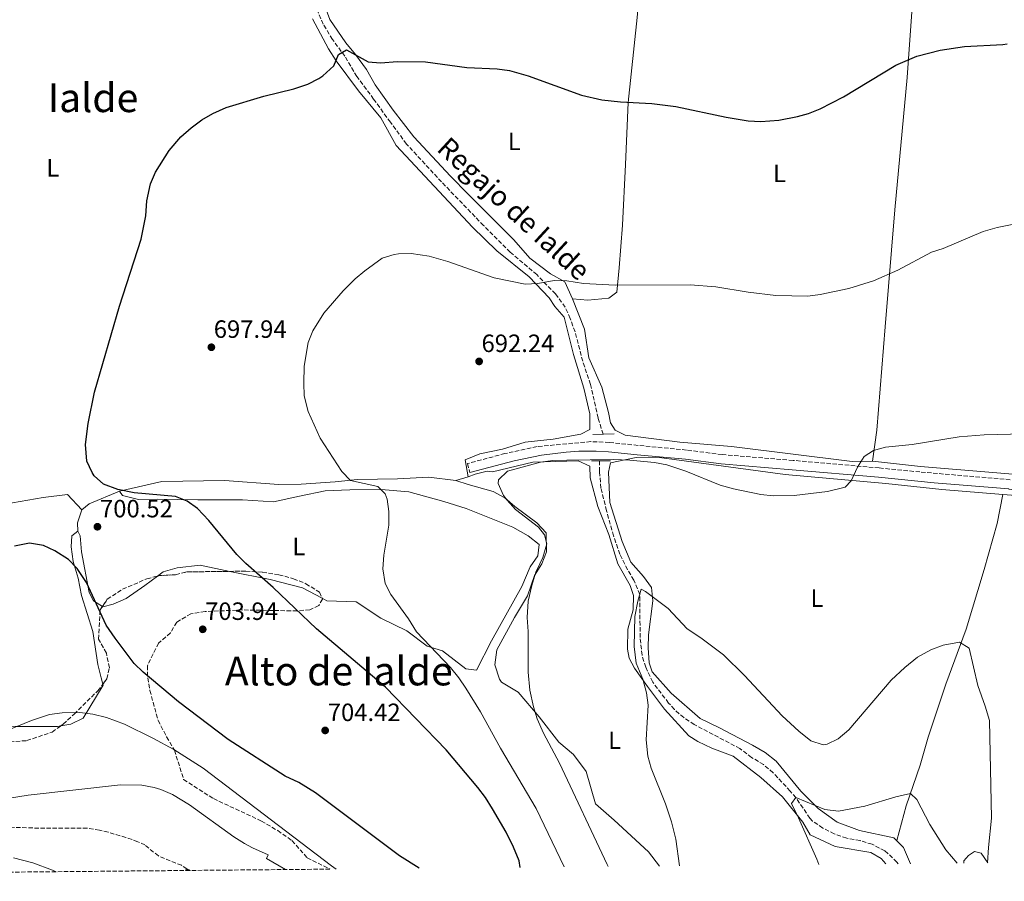
# Model space of a CAD drawing. Units: metres. Extents: x 563041 to 566471, y 4735661 to 4738005.
# Drawn here: x 563623 to 564017, y 4735662 to 4736007 of the extents above; entities that cross this region are included whole.
import ezdxf
from ezdxf.enums import TextEntityAlignment as Align

# ---------------------------------------------------------------- set-up
doc = ezdxf.new("R2010")
doc.units = ezdxf.units.M
doc.header["$MEASUREMENT"] = 0
doc.linetypes.add('DGN Style 3', pattern=[2.435890702152634, 1.739921930109024, -0.6959687720436097])
for name, color, linetype, lineweight in [('Barranco lineal', 142, 'DGN Style 3', 13), ('Camino', 7, 'DGN Style 3', 0), ('Cota de punto acotado terreno', 7, 'Continuous', 0), ('Curva de nivel directora', 30, 'Continuous', 30), ('Curva de nivel intermedia', 30, 'Continuous', 0), ('Estanque', 4, 'Continuous', 0), ('Etiqueta de uso rústico', 92, 'Continuous', 0), ('Línea de cambio de uso (parcela vista)', 92, 'Continuous', 0), ('Margen derecho', 7, 'Continuous', 0), ('Puente', 1, 'Continuous', 0), ('Punto acotado terreno (símbolo)', 7, 'Continuous', 0), ('Texto de arroyo-regatas y barrancos', 142, 'Continuous', 0), ('Texto de Área (paraje) menor', 7, 'Continuous', 0), ('Vaguada', 142, 'DGN Style 3', 13), ('Zona arbolada', 92, 'DGN Style 3', 0)]:
    doc.layers.add(name, color=color, linetype=linetype, lineweight=lineweight)
doc.styles.add('Style-Arial', font='arial.ttf')

# ---------------------------------------------------------------- blocks, each defined once
blk = doc.blocks.new('5PATER')
at = {"layer": 'Estanque', "linetype": 'Continuous', "lineweight": 0}
h = blk.add_hatch(color=51, dxfattribs=at)
edge = h.paths.add_edge_path()
edge.add_ellipse((0, 0), major_axis=(-0.1095731443231308, -0.1110710700762829), ratio=0.9994222409660317, start_angle=0, end_angle=360)

msp = doc.modelspace()

# ---------------------------------------------------------------- linework, layer by layer
at = {"layer": 'Barranco lineal', "color": 142, "linetype": 'DGN Style 3', "lineweight": 13}
for points in [[(563856.29, 4735840.66, 690.7200000000012), (563854.3300000001, 4735847.119999999, 691.179999999993), (563851.25, 4735860.600000001, 692.1300000000047), (563848.1699999999, 4735869.869999999, 692.7899999999936), (563845.0899999999, 4735881.66, 693.6100000000006), (563843.1299999999, 4735887, 693.9499999999971), (563841.1699999999, 4735891.49, 694.2400000000052), (563837.25, 4735896.82, 694.5599999999977), (563829.75, 4735904.52, 695.2100000000064), (563819.1100000005, 4735913.51, 695.6999999999971), (563808.4600000001, 4735924.189999999, 696.1300000000047), (563791.6600000003, 4735941.609999999, 696.9600000000064), (563777.6500000004, 4735956.779999999, 697.8500000000058), (563771.2100000001, 4735965.49, 698.429999999993), (563764.4900000002, 4735974.77, 698.9499999999971), (563757.7599999999, 4735983.76, 699.4100000000036), (563753, 4735991.91, 699.8800000000047), (563747.9600000001, 4735998.65, 700.429999999993), (563744.3499999996, 4736004.710000001, 700.8600000000006), (563739.0300000003, 4736017.07, 701.7599999999949)], [(563974.3399999999, 4735668.730000001, 676.4600000000064), (563973.8899999997, 4735669.350000001, 676.4900000000052), (563970.3300000001, 4735672.9, 676.7599999999948), (563969.0599999996, 4735673.890000001, 676.8800000000047), (563963.9400000004, 4735676.560000001, 677.3999999999943), (563959.1699999999, 4735678.02, 677.6000000000058), (563953.8300000001, 4735679, 678.1100000000006), (563948.8399999999, 4735680.689999999, 678.4600000000064), (563944.2599999999, 4735683.07, 678.8099999999977), (563940.1299999999, 4735685.859999999, 679.2200000000012), (563939.0700000003, 4735686.970000001, 679.3300000000017), (563933.4500000002, 4735695.220000001, 680), (563931.1900000004, 4735697.859999999, 680.2299999999959), (563924.3799999999, 4735705.17, 680.8600000000006), (563920.5700000003, 4735708.42, 681.1600000000036), (563915.7699999996, 4735711.300000001, 681.3399999999965), (563911.0999999996, 4735714.869999999, 681.7700000000041), (563892.8099999996, 4735724.449999999, 682.4400000000023), (563888.6399999997, 4735727.230000001, 682.529999999999), (563884.8499999996, 4735730.5, 682.6600000000036), (563882.5499999998, 4735733.09, 682.8999999999943), (563876.1699999999, 4735741.460000001, 683.6199999999953), (563873.3700000001, 4735747.42, 683.8800000000047), (563871.8899999997, 4735752.180000001, 684.1600000000036), (563871.1399999997, 4735759.300000001, 684.3999999999943), (563870.9600000001, 4735776.560000001, 685), (563868.6200000001, 4735782.26, 685.3500000000058), (563866.0999999996, 4735786.470000001, 685.6199999999953), (563863.0099999999, 4735792.65, 686.1399999999994), (563860.4900000002, 4735799.949999999, 686.779999999999), (563857.6900000004, 4735810.060000001, 687.6900000000023), (563855.4500000002, 4735819.039999999, 688.5200000000041), (563854.8899999997, 4735825.779999999, 689.3699999999953), (563854.8899999997, 4735829.99, 689.929999999993)]]:
    msp.add_polyline3d(points, dxfattribs=at)
at = {"layer": 'Camino', "color": 7, "linetype": 'DGN Style 3', "lineweight": 0}
msp.add_polyline3d([(564279.9200000013, 4735798.74, 686.2799999999991), (564220.7399999984, 4735803.62, 688.6300000000048), (564170.8700000013, 4735808.390000002, 689.8699999999955), (564147.82, 4735810.340000001, 690.070000000007), (564122.8700000008, 4735811.930000001, 690.2100000000064), (564075.5499999998, 4735817.310000001, 689.2599999999949), (564059.5799999972, 4735818.820000002, 689.050000000003), (564032.4899999968, 4735820.880000002, 689.050000000003), (564021.7399999978, 4735822.100000001, 689.070000000007), (564021.6999999998, 4735822.260000001, 688.8699999999955), (563983.1400000007, 4735825.540000002, 689.3500000000058), (563966.8599999996, 4735827.140000001, 689.3300000000019), (563932.3399999995, 4735830.189999999, 690.3600000000007), (563903.9400000017, 4735832.5, 690.6499999999943), (563889.699999999, 4735834.34, 690.6300000000047), (563870.2999999998, 4735836.180000001, 690.3699999999953), (563858.82, 4735837.380000002, 689.9100000000036), (563851.4599999995, 4735837.699999999, 689.7700000000041), (563829.899999999, 4735835.710000004, 689.8600000000006), (563817.0199999998, 4735832.930000001, 689.9600000000065), (563802.0599999975, 4735828.910000001, 690.3699999999953), (563803.0299999998, 4735825.290000002, 690.3699999999953)], dxfattribs=at)
at = {"layer": 'Curva de nivel directora', "color": 30, "linetype": 'Continuous', "lineweight": 30, "flags": 128}
for points, elevation in [([(563823.1399999998, 4735667.32), (563822.6599999992, 4735669.890000001), (563820.4899999988, 4735675.380000001), (563817.4899999992, 4735681.449999999), (563812.089999999, 4735690.740000002), (563809.2100000001, 4735695.300000001), (563806.1700000003, 4735699.270000001), (563793.5399999992, 4735714.4), (563769.2899999998, 4735739.470000003), (563741.6399999984, 4735762.83), (563724.3400000003, 4735779.300000001), (563713.2999999986, 4735788.91), (563709.7899999992, 4735792.470000001), (563698.4999999993, 4735806.190000001), (563693.9799999997, 4735810.910000001), (563689.8600000005, 4735813.87), (563685.2000000001, 4735815.700000001), (563668.6799999998, 4735817.210000002), (563662.0599999992, 4735818.510000001), (563656.3799999997, 4735820.67), (563652.7000000004, 4735824.020000001), (563651.8199999998, 4735825.310000002), (563649.6600000006, 4735829.880000001), (563649.1499999987, 4735836.550000001), (563650.2599999997, 4735844.99), (563652.7299999995, 4735857.49), (563662.7199999986, 4735891.940000001), (563671.5000000006, 4735918.750000002), (563673.2999999999, 4735928.11), (563673.6599999998, 4735934.029999999), (563675.1399999994, 4735940.910000001), (563677.169999999, 4735945.480000002), (563682.7100000001, 4735954.140000002), (563687.3799999993, 4735959.630000001), (563691.4200000005, 4735963.310000002), (563695.739999999, 4735966.510000001), (563700.0899999986, 4735968.970000002), (563705.529999999, 4735971.380000001), (563720.5400000005, 4735975.95), (563732.5399999989, 4735978.830000001), (563738.1000000001, 4735980.750000001), (563742.5399999992, 4735983.02), (563744.1399999995, 4735984.03), (563748.5799999986, 4735988.109999999), (563750.4200000004, 4735992.670000001), (563753.619999999, 4735994.430000001), (563762.2600000001, 4735989.710000002), (563767.2499999991, 4735989.300000001), (563774.0199999994, 4735989.79), (563785.3000000004, 4735989.680000001), (563801.8200000006, 4735987.390000002), (563813.8599999994, 4735986.910000001), (563818.8100000002, 4735986.220000001), (563826.2899999992, 4735984.11), (563847.6599999997, 4735976.340000001), (563855.8200000003, 4735974.500000002), (563863.2199999989, 4735973.620000001), (563875.7999999984, 4735973.000000002), (563885.4499999998, 4735971.810000001), (563905.5399999997, 4735967.539999999), (563914.3799999999, 4735966.020000001), (563919.3799999999, 4735965.770000001), (563926.5899999985, 4735966.380000001), (563934.159999999, 4735967.850000001), (563938.5399999999, 4735969.060000001), (563943.2000000003, 4735970.86), (563952.4800000007, 4735975.640000002), (563973.4600000002, 4735988.34), (563981.8199999997, 4735991.940000001), (563991.1799999984, 4735994.340000001), (564000.9799999997, 4735995.860000002), (564016.3399999999, 4735996.660000001), (564018.0000000006, 4735996.890000002)], 700), ([(563782.759999999, 4735666.940000001), (563774.7999999995, 4735671.869999999), (563741.2499999994, 4735697.150000001), (563734.5700000006, 4735701.230000001), (563729.0900000001, 4735703.87), (563706.2599999999, 4735718.500000002), (563686.4200000004, 4735733.570000002), (563672.2400000005, 4735745.410000001), (563668.6500000008, 4735748.910000001), (563661.0099999986, 4735758.99), (563657.41, 4735764.27), (563649.5299999987, 4735781.310000001), (563645.8799999988, 4735786.880000001), (563642.3699999995, 4735790.510000001), (563636.9299999991, 4735793.960000002), (563632.3800000005, 4735796.120000001), (563626.8199999994, 4735797.000000001), (563620.7300000007, 4735795.900000001)], 700.0000000000001)]:
    msp.add_lwpolyline(points, dxfattribs=dict(at, elevation=elevation))
at = {"layer": 'Curva de nivel intermedia', "color": 30, "linetype": 'Continuous', "lineweight": 0, "flags": 128}
for points, elevation in [([(563840.7999999999, 4735667.48), (563829.5599999991, 4735690.869999998), (563815.1900000015, 4735714.970000001), (563807.240000001, 4735729.499999999), (563801.3300000011, 4735739.07), (563798.5300000004, 4735743.23), (563795.2500000015, 4735747.310000001), (563781.6100000001, 4735761.550000002), (563778.4500000018, 4735766.829999999), (563771.3399999995, 4735776.509999999), (563769.0799999996, 4735780.959999999), (563768.1200000008, 4735786.749999999), (563768.5099999997, 4735792.210000001), (563770.5000000012, 4735804.270000001), (563770.6199999996, 4735809.710000001), (563769.92, 4735814.619999999), (563769.14, 4735816.749999999), (563766.1400000004, 4735819.710000001), (563755.2199999993, 4735822.109999999), (563751.7999999995, 4735825.759999999), (563743.0199999998, 4735839.069999999), (563738.3000000012, 4735849.79), (563736.740000001, 4735856.029999998), (563736.5100000009, 4735861.029999998), (563736.6800000007, 4735867.91), (563738.2200000008, 4735877.390000001), (563740.1200000007, 4735881.999999999), (563744.5000000016, 4735889.07), (563752.2599999999, 4735898.029999999), (563757.1000000013, 4735902.83), (563760.91, 4735906.060000001), (563767.9400000019, 4735911.069999999), (563772.7200000008, 4735912.609999999), (563774.5, 4735912.830000001), (563779.5100000012, 4735912.969999999), (563786.7000000018, 4735911.880000001), (563794.1400000005, 4735909.8), (563812.7800000019, 4735903.230000001), (563825.1800000004, 4735900.66), (563830.1700000016, 4735900.970000001), (563836.7800000011, 4735902.180000001), (563841.7800000012, 4735902.079999999), (563848.5000000001, 4735900.98), (563861.0900000009, 4735900.269999999), (563891.1400000006, 4735900.42), (563901.4400000004, 4735899.640000001), (563914.3399999996, 4735897.460000002), (563925.510000001, 4735896.160000001), (563938.2200000003, 4735895.859999998), (563943.16, 4735896.560000001), (563954.66, 4735898.98), (563964.5000000015, 4735902.100000001), (563974.2600000004, 4735906.259999999), (563987.7000000004, 4735913.460000001), (563992.4500000002, 4735915.019999999), (564008.4699999997, 4735921.839999998), (564014.0800000001, 4735923.430000001), (564031.1800000014, 4735926.899999999)], 695), ([(563858.3700000007, 4735667.649999999), (563857.8900000001, 4735668.499999999), (563838.8900000011, 4735709.060000001), (563832.4100000013, 4735720.980000001), (563829.9300000002, 4735726.74), (563828.4500000007, 4735731.52), (563827.0600000003, 4735738.210000002), (563826.3499999995, 4735745.409999999), (563826.3400000005, 4735761.699999999), (563825.9800000007, 4735767.3), (563826.3800000007, 4735773.859999998), (563827.7400000021, 4735780.180000001), (563829.3800000004, 4735785.460000001), (563832.1800000012, 4735791.3), (563833.7400000012, 4735796.74), (563832.9000000008, 4735800.42), (563830.4600000001, 4735803.460000001), (563821.26, 4735810.58), (563817.8600000002, 4735814.21), (563816.4600000011, 4735816.099999999), (563814.2599999993, 4735820.92), (563814.4600000005, 4735822.34), (563818.0400000013, 4735825.88), (563831.3000000004, 4735829.460000001), (563836.2500000013, 4735830.16), (563841.8100000002, 4735830.31), (563860.4600000005, 4735830.599999999), (563867.0499999998, 4735830.34), (563876.8600000001, 4735829.38), (563881.7599999995, 4735828.41), (563889.4599999998, 4735825.88), (563903.1799999994, 4735820.249999999), (563908.4600000011, 4735818.859999999), (563919.4200000003, 4735816.579999999), (563924.4000000001, 4735816.019999999), (563932.8100000012, 4735816.09), (563946.1500000008, 4735817.769999999), (563953.1400000001, 4735819.460000001), (563955.6200000012, 4735822.02), (563958.1, 4735827.46), (563960.7500000009, 4735831.680000001), (563964.5799999997, 4735834.099999999), (563969.3899999999, 4735835.46), (563979.9900000015, 4735836.58), (563998.8099999994, 4735839.590000001), (564008.8200000006, 4735840.42), (564045.7000000011, 4735841.300000001)], 690), ([(563886.9299999997, 4735667.910000001), (563885.3899999995, 4735678.630000001), (563883.7000000019, 4735685.499999999), (563881.3200000015, 4735692.679999999), (563875.6100000006, 4735706.98), (563874.2200000003, 4735711.779999998), (563873.560000001, 4735718.380000001), (563874.3299999998, 4735732.179999999), (563873.6799999995, 4735737.140000001), (563872.1799999997, 4735742.600000001), (563869.530000001, 4735749.060000001), (563868.7400000019, 4735755.699999999), (563869.0100000001, 4735767.66), (563870.1800000013, 4735773.859999998), (563871.5800000007, 4735778.659999999), (563873.3399999996, 4735777.779999998), (563882.4200000013, 4735770.859999998), (563889.9000000001, 4735762.820000002), (563895.4600000012, 4735759.220000001), (563904.4600000001, 4735752.34), (563912.88, 4735744.140000001), (563928.03, 4735727.930000001), (563934.6100000005, 4735721.779999998), (563939.4899999999, 4735718.019999999), (563944.3899999994, 4735716.409999999), (563945.9299999995, 4735716.579999999), (563950.3900000008, 4735718.819999999), (563954.5999999996, 4735722.42), (563971.6500000019, 4735742.21), (563977.0900000001, 4735747.289999999), (563982.0900000002, 4735751.42), (563987.4500000002, 4735754.41), (563992.3600000008, 4735756.189999999), (563998.9400000012, 4735757.380000001), (564002.7800000012, 4735754.98), (564006.3100000006, 4735740.13), (564009.260000001, 4735731.859999999), (564010.9300000007, 4735726.100000001), (564011.7700000012, 4735686.979999999), (564010.5300000006, 4735675.220000001), (564010.1999999998, 4735669.07)], 685.0000000000002), ([(563605.4900000012, 4735717.149999999), (563627.6100000006, 4735726.109999998), (563634.8100000002, 4735728.509999999), (563639.77, 4735729.210000001), (563646.8900000014, 4735729.249999999), (563652.1300000005, 4735728.619999998), (563657.5799999998, 4735727.269999998), (563664.7600000015, 4735724.619999999), (563676.1299999997, 4735719.069999999), (563684.5300000017, 4735714.430000001), (563696.290000001, 4735707.050000001), (563747.6700000011, 4735667.88), (563749.5000000016, 4735666.63)], 695), ([(563618.8100000006, 4735694.99), (563626.2100000014, 4735696.269999999), (563663.1100000021, 4735700.390000001), (563671.6900000006, 4735700.189999999), (563676.6000000013, 4735699.269999998), (563679.3300000004, 4735698.430000001), (563683.9500000007, 4735696.470000001), (563690.8400000016, 4735692.31), (563708.4900000006, 4735679.55), (563712.7500000009, 4735676.919999998), (563715.9699999995, 4735675.15), (563722.3300000008, 4735672.350000001), (563721.5700000009, 4735670.83), (563729.2300000008, 4735666.439999999)], 690), ([(563942.6900000006, 4735668.439999999), (563941.8900000005, 4735670.66), (563934.5700000002, 4735687.140000001), (563931.6500000011, 4735692.9), (563933.4500000004, 4735695.220000001), (563945.0900000012, 4735690.499999999), (563950.5700000019, 4735689.779999999), (563961.0100000004, 4735691.779999998), (563973.5300000017, 4735695.54), (563979.2900000017, 4735696.900000001), (563981.8900000014, 4735694.42), (563987.0900000003, 4735684.42), (563993.4300000014, 4735674.31), (563998.0200000004, 4735668.949999998)], 680), ([(563637.4200000007, 4735665.579999999), (563636.0000000015, 4735666.21), (563628.0900000011, 4735669.119999997), (563620.3799999999, 4735671.08)], 690), ([(563689.2500000001, 4735666.069999998), (563689.7300000007, 4735666.750000001), (563691.1900000003, 4735666.09)], 685.0000000000001)]:
    msp.add_lwpolyline(points, dxfattribs=dict(at, elevation=elevation))
at = {"layer": 'Línea de cambio de uso (parcela vista)', "color": 92, "linetype": 'Continuous', "lineweight": 0, "extrusion": (0.2320458354579022, 0.06903843045868532, 0.9702517329881176), "elevation": 458451.7265131834, "flags": 128}
msp.add_lwpolyline([(4378404.302179592, -1834469.298107156), (4378404.302179592, -1834474.502605211)], dxfattribs=at)
at = {"layer": 'Línea de cambio de uso (parcela vista)', "color": 92, "linetype": 'Continuous', "lineweight": 0, "extrusion": (0.002862129186895647, 0.004898644191018289, 0.9999839056212892), "elevation": 25512.24124299129, "flags": 128}
msp.add_lwpolyline([(563643.4278711427, 4735742.196076203), (563646.3079165894, 4735744.596104999), (563658.5080383483, 4735749.716166431)], dxfattribs=at)
at = {"layer": 'Línea de cambio de uso (parcela vista)', "color": 92, "linetype": 'Continuous', "lineweight": 0, "extrusion": (-0.02925020920654653, -0.1546082799740961, 0.9875427611120567), "elevation": -748013.8920451591, "flags": 128}
msp.add_lwpolyline([(-326162.9829666155, 4698953.703459441), (-326162.9829666155, 4698953.707272575)], dxfattribs=at)
at = {"layer": 'Línea de cambio de uso (parcela vista)', "color": 92, "linetype": 'Continuous', "lineweight": 0, "extrusion": (0.1093434224825719, -0.03234637209137113, 0.9934775931908704), "elevation": -90859.70625819388, "flags": 128}
msp.add_lwpolyline([(4701152.53207319, 797763.2460892929), (4701155.643295013, 797764.2984669656), (4701161.117601924, 797764.1230706868)], dxfattribs=at)
at = {"layer": 'Línea de cambio de uso (parcela vista)', "color": 92, "linetype": 'Continuous', "lineweight": 0, "extrusion": (0.07210891702702209, 0.02319859584217838, 0.9971269373736432), "elevation": 151210.2468240086, "flags": 128}
msp.add_lwpolyline([(4335564.7391883, -1981258.82095985), (4335563.225214381, -1981260.300852562), (4335559.16363163, -1981271.390146748)], dxfattribs=at)
at = {"layer": 'Línea de cambio de uso (parcela vista)', "color": 92, "linetype": 'Continuous', "lineweight": 0}
for points in [[(563721.9400000004, 4736084.99, 706.1499999999943), (563727.9000000004, 4736064.67, 704.5899999999965), (563730.7000000002, 4736055.710000001, 704.3699999999953), (563731.9800000004, 4736047.15, 704.029999999999), (563733.1799999997, 4736043.15, 703.8300000000019), (563735.5, 4736036.109999999, 703.429999999993), (563738.5, 4736028.75, 702.7899999999936), (563740.9400000004, 4736023.07, 701.8500000000058), (563746.9800000004, 4736006.59, 700.9700000000012), (563753.3799999999, 4735997.310000001, 700.6100000000006), (563757.1799999997, 4735992.67, 700.4700000000012), (563761.6200000001, 4735986.67, 699.8500000000058), (563765.1399999997, 4735980.430000001, 699.1100000000006), (563772.2999999998, 4735970.350000001, 698.6300000000047), (563780.6200000001, 4735959.630000001, 698.1300000000047), (563795.1799999997, 4735943.949999999, 697.5500000000029), (563802.2599999999, 4735936.67, 696.7700000000041), (563820.5800000001, 4735918.51, 696.070000000007), (563826.9800000004, 4735911.060000001, 695.9100000000036), (563835.2599999999, 4735904.9, 695.5500000000029), (563840.9800000004, 4735901.699999999, 694.9700000000012), (563844.0599999996, 4735894.82, 694.6499999999943)], [(563844.0599999996, 4735894.82, 694.6499999999943), (563850.2199999997, 4735894.34, 694.6499999999943), (563858.5800000001, 4735895.060000001, 694.6100000000006), (563861.8200000003, 4735897.539999999, 694.6499999999943), (563862.7400000002, 4735907.220000001, 694.9700000000012), (563864.0999999996, 4735924.26, 696.1900000000023), (563865.3399999999, 4735948.58, 698.1900000000023), (563866.2999999998, 4735973.380000001, 699.9499999999971), (563869.9400000004, 4736007.460000001, 702.6300000000047), (563871.6200000001, 4736027.539999999, 704.2899999999936), (563873.1399999997, 4736041.380000001, 704.9100000000036), (563873.7000000002, 4736049.539999999, 706.75), (563873.7000000002, 4736057.619999999, 707.3500000000058), (563874.6200000001, 4736068.82, 707.6900000000023)], [(563964.1399999997, 4735829.859999999, 689.570000000007), (563965.8200000003, 4735842.34, 690.3500000000058), (563969.1799999997, 4735883.619999999, 693.429999999993), (563973.0599999996, 4735930.5, 696.070000000007), (563977.9800000004, 4735983.380000001, 699.070000000007), (563979.7400000002, 4736007.859999999, 702.8699999999953), (563982.0199999996, 4736036.34, 704.5500000000029)], [(563802.2599999999, 4735823.630000001, 690.4700000000012), (563801.1399999997, 4735830.350000001, 690.4499999999971), (563806.9400000004, 4735832.83, 690.1699999999983), (563816.0199999996, 4735834.67, 690.070000000007), (563825.1399999997, 4735837.539999999, 689.9100000000036), (563836.3399999999, 4735838.74, 689.6499999999943), (563847.4600000001, 4735840.66, 689.6699999999983), (563851.0199999996, 4735842.5, 689.6699999999983), (563850.9800000004, 4735848.82, 689.7100000000064), (563848.6200000001, 4735859.060000001, 690.7700000000041), (563844.4199999999, 4735872.5, 692.25), (563840.7000000002, 4735887.460000001, 693.429999999993), (563837.0199999996, 4735891.779999999, 694.070000000007), (563834.7800000003, 4735895.220000001, 694.429999999993), (563826.7800000003, 4735903.699999999, 695.3500000000058), (563813.7800000003, 4735914.029999999, 695.3099999999977), (563804.0199999996, 4735923.470000001, 695.75), (563773.4600000001, 4735956.189999999, 697.1499999999943), (563767.3399999999, 4735967.310000001, 697.8899999999994), (563758.4199999999, 4735978.029999999, 698.429999999993), (563749.54, 4735990.109999999, 699.2299999999959), (563746.3799999999, 4735994.91, 699.8099999999977), (563739.9800000004, 4736006.91, 700.6300000000047)], [(563844.0599999996, 4735894.82, 694.6499999999943), (563848.8600000005, 4735882.66, 693.8300000000017), (563850.6600000003, 4735871.220000001, 692.570000000007), (563855.8600000005, 4735859.460000001, 691.4700000000012), (563858.4199999999, 4735849.300000001, 690.3899999999994), (563859.2999999998, 4735845.220000001, 690.4100000000036), (563861.1399999997, 4735842.26, 690.3699999999953), (563865.0999999996, 4735840.26, 690.3699999999953), (563887.0199999996, 4735837.539999999, 690.4499999999971), (563907.6600000003, 4735835.779999999, 690.4900000000052), (563955.9800000004, 4735829.699999999, 689.7100000000064), (563964.1399999997, 4735829.859999999, 689.570000000007)], [(563969.5199999996, 4735668.689999999, 677.5599999999977), (563967.5700000003, 4735670.82, 677.6100000000006), (563963.4500000002, 4735673.220000001, 677.7700000000041), (563949.25, 4735675.619999999, 678.6300000000047), (563939.1699999999, 4735680.34, 679.4100000000036), (563936.25, 4735685.380000001, 679.8300000000017), (563928.0899999999, 4735695.539999999, 680.570000000007), (563919.4500000002, 4735703.300000001, 681.1100000000006), (563908.4100000003, 4735711.779999999, 682.029999999999), (563899.7699999996, 4735714.980000001, 682.529999999999), (563894.2100000001, 4735717.699999999, 682.9900000000052), (563890.5700000003, 4735719.939999999, 683.1300000000047), (563880.8899999997, 4735730.66, 683.9700000000012), (563874.0499999998, 4735739.699999999, 684.9100000000036), (563868.8499999996, 4735747.060000001, 685.529999999999), (563866.7300000004, 4735750.980000001, 685.8300000000017), (563866.1399999997, 4735754.58, 686.0500000000029), (563866.2599999999, 4735762.58, 686.3300000000017), (563868.3799999999, 4735770.42, 686.6900000000023), (563868.4199999999, 4735776.100000001, 686.7299999999959), (563867.1399999997, 4735780.180000001, 686.7299999999959), (563862.1799999997, 4735788.74, 687.0899999999965), (563858.6600000003, 4735800.5, 687.3899999999994), (563854.2199999997, 4735811.699999999, 688.1900000000023), (563851.1799999997, 4735823.140000001, 688.6699999999983), (563851.0599999996, 4735827.859999999, 688.9100000000036), (563846.2999999998, 4735830.02, 689.070000000007), (563828.2199999997, 4735829.460000001, 689.1499999999943), (563812.0999999996, 4735825.550000001, 689.9900000000052), (563809.8600000005, 4735825.869999999, 689.9700000000012), (563805.1399999997, 4735824.67, 689.9700000000012), (563802.2599999999, 4735823.630000001, 690.4700000000012)], [(564016.3393000001, 4735816.5163, 688.729800000001), (563991.9400000004, 4735818.5, 689.1100000000006), (563969.4600000001, 4735820.9, 689.2700000000041), (563929.1799999997, 4735824.5, 690.3699999999953), (563879.8200000003, 4735831.220000001, 690.029999999999), (563869.5, 4735831.380000001, 689.8300000000017), (563859.2199999997, 4735829.220000001, 689.029999999999), (563858.5, 4735825.460000001, 688.8500000000058), (563858.9800000004, 4735813.380000001, 687.7700000000041), (563863.9000000004, 4735797.699999999, 686.7100000000064), (563867.4199999999, 4735789.460000001, 686.1300000000047), (563872.54, 4735783.699999999, 685.8300000000017), (563875.7400000002, 4735779.380000001, 685.570000000007), (563876.2199999997, 4735774.02, 685.25), (563874.4199999999, 4735760.34, 684.5099999999948), (563874.2999999998, 4735755.220000001, 684.2100000000064), (563874.7300000004, 4735749.140000001, 683.9100000000036), (563876.0099999999, 4735745.539999999, 683.8500000000058), (563883.6100000005, 4735737.060000001, 683.0500000000029), (563895.1699999999, 4735726.9, 682.929999999993), (563902.5700000003, 4735723.300000001, 682.6900000000023), (563916.0499999998, 4735716.180000001, 682.9700000000012), (563921.1699999999, 4735713.220000001, 683.029999999999), (563925.5700000003, 4735709.779999999, 682.5899999999965), (563935.4100000003, 4735697.779999999, 681.3300000000017), (563942.3300000001, 4735690.9, 680.6499999999943), (563950.0499999998, 4735685.380000001, 679.6300000000047), (563958.9299999997, 4735682.02, 679.1100000000006), (563972.7300000004, 4735679.140000001, 678.2299999999959), (563976.5300000003, 4735675.220000001, 678.1100000000006), (563979.3099999996, 4735668.779999999, 677.8800000000047)], [(563964.1399999997, 4735829.859999999, 689.570000000007), (563983.2999999998, 4735827.779999999, 689.3300000000017), (564039.5800000001, 4735823.060000001, 688.8300000000017), (564051.9600999998, 4735822.4713, 688.7157000000007)], [(563662.8200000003, 4735817.869999999, 699.8899999999994), (563679.7800000003, 4735821.710000001, 698.2700000000041), (563704.8600000005, 4735822.189999999, 697.5099999999948), (563726.5, 4735820.51, 696.3300000000017), (563735.5, 4735820.67, 695.9700000000012), (563749.0599999996, 4735821.630000001, 695.1699999999983), (563757.9800000004, 4735822.51, 694.3099999999977), (563774.0999999996, 4735822.83, 693.1300000000047), (563786.6200000001, 4735823.470000001, 692.3500000000058), (563797.4199999999, 4735822.189999999, 691.7299999999959)], [(563797.4199999999, 4735822.189999999, 691.7299999999959), (563802.2999999998, 4735820.51, 690.9499999999971), (563812.3399999999, 4735817.789999999, 690.1499999999943), (563817.0199999996, 4735815.140000001, 689.8300000000017), (563821.0199999996, 4735811.779999999, 689.5500000000029), (563829.8600000005, 4735805.220000001, 689.3899999999994), (563833.5, 4735801.220000001, 689.3899999999994), (563833.6200000001, 4735793.619999999, 689.3699999999953), (563831.7800000003, 4735788.82, 689.529999999999), (563828.8200000003, 4735784.180000001, 689.7299999999959), (563826.0999999996, 4735776.02, 690.0099999999948), (563820.9000000004, 4735767.300000001, 690.3699999999953), (563813.8099999996, 4735754.42, 690.3500000000058), (563813.0499999998, 4735748.34, 690.4700000000012), (563814.8099999996, 4735742.58, 690.5099999999948), (563815.6100000005, 4735741.460000001, 690.5099999999948), (563822.3300000001, 4735737.460000001, 690.2700000000041), (563830.7699999996, 4735727.539999999, 689.7700000000041), (563838.6500000004, 4735717.460000001, 689.3099999999977), (563844.4100000003, 4735712.42, 688.75), (563849.5700000003, 4735705.699999999, 688.5500000000029), (563853.3300000001, 4735692.74, 688.070000000007), (563860.7300000004, 4735686.180000001, 687.6699999999983), (563874.4500000002, 4735673.539999999, 686.3099999999977), (563878.9400000004, 4735667.84, 686.1000000000058)], [(563552.5700000003, 4735804.350000001, 702.570000000007), (563572.2100000001, 4735805.390000001, 702.4900000000052), (563586.0199999996, 4735807.949999999, 701.529999999999), (563613.7400000002, 4735812.189999999, 700.1300000000047), (563632.1799999997, 4735815.310000001, 700.0899999999965), (563642.0199999996, 4735816.59, 700.070000000007), (563647.7400000002, 4735810.350000001, 699.9700000000012)], [(563757.5, 4735773.550000001, 697.0099999999948), (563767.4100000003, 4735766.99, 696.070000000007), (563777.7300000004, 4735761.949999999, 695.529999999999), (563785.8899999997, 4735755.869999999, 694.9499999999971), (563792.0499999998, 4735753.949999999, 694.6499999999943), (563801.3300000001, 4735746.83, 693.25), (563805.6500000004, 4735746.180000001, 693.0500000000029), (563811.6100000005, 4735758.02, 692.070000000007), (563823.7800000003, 4735779.779999999, 691.2100000000064), (563827.1399999997, 4735787.539999999, 691.0500000000029), (563830.1799999997, 4735792.02, 691.1699999999983), (563830.7000000002, 4735796.5, 691.1699999999983), (563826.3799999999, 4735800.02, 691.5899999999965), (563820.1399999997, 4735803.460000001, 691.9100000000036), (563801.5800000001, 4735810.99, 693.1100000000006), (563792.54, 4735813.710000001, 693.8300000000017), (563778.5800000001, 4735817.630000001, 694.4900000000052), (563767.5, 4735818.59, 694.929999999993), (563754.9400000004, 4735818.430000001, 695.529999999999), (563745.0999999996, 4735817.949999999, 696.0899999999965), (563734.7800000003, 4735815.869999999, 696.4100000000036), (563724.3799999999, 4735813.550000001, 697.3099999999977), (563711.9800000004, 4735814.430000001, 698.3099999999977), (563694.0999999996, 4735814.350000001, 699.25), (563678.1799999997, 4735814.67, 700.070000000007), (563670.3799999999, 4735814.59, 700.070000000007), (563663.9800000004, 4735816.189999999, 700.0099999999948), (563662.8200000003, 4735817.869999999, 699.8899999999994)], [(563973.8200000003, 4735678.029999999, 678.1900000000023), (563977.6100000005, 4735691.939999999, 679.4600000000064), (563983.2100000001, 4735708.26, 680.779999999999), (563986.4500000002, 4735719.460000001, 682.4799999999959), (563993.54, 4735740.66, 683.8600000000006), (564001.6200000001, 4735762.66, 685.1000000000058), (564008.8600000005, 4735786.5, 686.2200000000012), (564014.0199999996, 4735804.980000001, 686.8800000000047), (564016.3393000001, 4735816.5163, 688.7293999999965)], [(564071.2199999997, 4735811.779999999, 688.8300000000017), (564038.2999999998, 4735814.42, 688.6900000000023), (564021.4600000001, 4735816.100000001, 688.6499999999943), (564016.3393000001, 4735816.5163, 688.729800000001)], [(563656.1394999997, 4735740.6678, 696.5963999999949), (563655.4500000002, 4735743.15, 697.5099999999948), (563654.0499999998, 4735748.51, 698.0500000000029), (563652.1299999999, 4735761.710000001, 698.7700000000041), (563647.5300000003, 4735776.109999999, 699.5899999999965), (563646.29, 4735782.99, 699.8099999999977), (563644.2100000001, 4735789.710000001, 699.9100000000036), (563643.4600000001, 4735795.550000001, 699.8899999999994), (563643.7000000002, 4735800.029999999, 699.8899999999994), (563646.1399999997, 4735801.869999999, 699.8699999999953)], [(563646.1399999997, 4735801.869999999, 699.8699999999953), (563646.9800000004, 4735799.949999999, 700.029999999999), (563647.54, 4735793.630000001, 700.8699999999953), (563650.6500000004, 4735777.310000001, 701.0500000000029), (563652.3300000001, 4735773.949999999, 701.2899999999936), (563655.9095999999, 4735771.689200001, 701.3842000000004)], [(563677.9409999996, 4735783.8586, 701.6670000000014), (563680.29, 4735785.630000001, 701.5899999999965), (563685.8600000005, 4735787.15, 701.3300000000019), (563695.0599999996, 4735788.189999999, 700.9100000000036), (563706.9526000004, 4735785.784399999, 700.3678999999976)], [(563706.9526000004, 4735785.784399999, 700.3678999999976), (563723.1399999997, 4735782.51, 699.6300000000047), (563736.0599999996, 4735779.15, 698.429999999993), (563743.8616000004, 4735775.019300001, 697.9621000000043)], [(563655.9095999999, 4735771.689200001, 701.3842000000004), (563656.1299999999, 4735771.550000001, 701.3899999999995), (563660.2100000001, 4735772.67, 701.75), (563665.4500000002, 4735774.91, 701.7700000000042), (563672.9699999997, 4735780.109999999, 701.8300000000019), (563677.9409999996, 4735783.8586, 701.6670000000014)], [(563639.3350000001, 4735723.9527, 694.7954999999929), (563643.25, 4735724.67, 694.929999999993), (563648.2100000001, 4735727.07, 695.6300000000047), (563656.25, 4735740.27, 696.4499999999971), (563656.1394999997, 4735740.6678, 696.5963999999949)], [(563593.2499000002, 4735715.302100001, 694.607600000003), (563597.2100000001, 4735719.230000001, 695.0099999999948), (563601.1299999999, 4735721.789999999, 695.6300000000047), (563609.4100000003, 4735723.470000001, 695.429999999993), (563621.0499999998, 4735723.710000001, 695.4100000000036), (563626.1299999999, 4735723.710000001, 694.9700000000012), (563638.0099999999, 4735723.710000001, 694.75), (563639.3350000001, 4735723.9527, 694.7954999999929)], [(564000.6600000003, 4735668.980000001, 680.3399999999965), (564000.6900000004, 4735669.939999999, 680.429999999993), (564002.5700000003, 4735672.02, 681.929999999993), (564004.9699999997, 4735673.699999999, 683.0899999999965), (564007.5700000003, 4735673.060000001, 683.8500000000058), (564010.2999999998, 4735669.07, 685.1199999999953)]]:
    msp.add_polyline3d(points, dxfattribs=at)
at = {"layer": 'Margen derecho', "color": 7, "linetype": 'Continuous', "lineweight": 0}
msp.add_polyline3d([(563803.0299999998, 4735825.290000002, 690.3699999999953), (563820.6599999988, 4735830.000000002, 689.9100000000036), (563831.629999999, 4735832.210000002, 689.850000000006), (563841.5699999988, 4735833.5, 689.7899999999936), (563846.5599999977, 4735833.83, 689.7799999999991), (563853.5499999993, 4735833.939999999, 689.7799999999991), (563858.5399999983, 4735833.650000001, 689.9100000000036), (563869.920000002, 4735832.460000004, 690.3699999999953), (563889.280000001, 4735830.620000001, 690.6300000000047), (563903.5399999992, 4735828.779999999, 690.6499999999943), (563932.0199999999, 4735826.460000001, 690.3600000000007), (563966.5100000009, 4735823.420000001, 689.3300000000019), (563988.8200000003, 4735821.26, 689.320000000007), (564018.7100000014, 4735818.760000001, 688.8699999999955), (564018.7299999993, 4735818.680000001, 689.070000000007), (564027.1600000004, 4735817.609999999, 689.050000000003), (564059.260000002, 4735815.090000001, 689.050000000003), (564075.1599999986, 4735813.590000001, 689.2599999999949), (564122.5399999978, 4735808.199999999, 690.2100000000064), (564147.5399999983, 4735806.61, 690.070000000007), (564175.620000001, 4735804.189999999, 689.8099999999977), (564220.4099999997, 4735799.890000002, 688.6300000000048), (564234.5599999983, 4735798.74, 688.0899999999965)], dxfattribs=at)
at = {"layer": 'Puente', "color": 1, "linetype": 'Continuous', "lineweight": 0, "elevation": 689, "flags": 128}
for points in [[(563852.2300000004, 4735840.52), (563860.7699999996, 4735840.800000001)], [(563851.6699999999, 4735829.99), (563859.2300000004, 4735829.99)]]:
    msp.add_lwpolyline(points, dxfattribs=at)
at = {"layer": 'Vaguada', "color": 142, "linetype": 'DGN Style 3', "lineweight": 13}
msp.add_polyline3d([(563690.2699999996, 4735666.08, 684.9700000000012), (563689.7300000004, 4735666.75, 685), (563687.6299999999, 4735668.15, 685.1900000000023), (563678.3300000001, 4735671.869999999, 686.2200000000012), (563672.9699999997, 4735676.27, 686.3999999999943), (563670.0700000003, 4735677.59, 686.4700000000012), (563665.3700000001, 4735679.310000001, 686.5800000000017), (563658.2100000001, 4735681.390000001, 686.8800000000047), (563654.8099999996, 4735682.26, 687.2200000000012), (563649.8899999997, 4735682.99, 687.7200000000012), (563630.4900000002, 4735682.99, 688.2599999999948), (563614.6100000005, 4735683.550000001, 688.9799999999959), (563575.7300000004, 4735683.949999999, 689.7100000000064), (563570.7599999999, 4735684.42, 689.7899999999936), (563555.9699999997, 4735687.029999999, 690), (563544.4500000002, 4735687.310000001, 690.8999999999943), (563539.7400000002, 4735687.859999999, 690.929999999993), (563534.8899999997, 4735689.230000001, 690.9600000000064), (563531.5999999996, 4735690.74, 691.029999999999), (563522.9699999997, 4735695.710000001, 691.2599999999948), (563513.8499999996, 4735701.710000001, 691.2599999999948), (563509.4600000001, 4735704.180000001, 691.5200000000041), (563504.8700000001, 4735706.24, 691.820000000007)], dxfattribs=at)
at = {"layer": 'Zona arbolada', "color": 92, "linetype": 'DGN Style 3', "lineweight": 0, "elevation": 705.75, "flags": 128}
msp.add_lwpolyline([(563677.9409999996, 4735783.8586), (563678.9699999997, 4735784.109999999), (563685.25, 4735784.430000001), (563689.5800000001, 4735785.550000001), (563706.9526000004, 4735785.784399999)], dxfattribs=at)
at = {"layer": 'Zona arbolada', "color": 92, "linetype": 'DGN Style 3', "lineweight": 0}
for points in [[(563604.25, 4735716.67, 699.7899999999936), (563625.6900000004, 4735718.029999999, 699.7899999999936), (563635.7699999996, 4735721.470000001, 700.4100000000036), (563640.25, 4735724.59, 701.0500000000029), (563644.6100000005, 4735728.67, 701.5500000000029), (563654.0899999999, 4735737.949999999, 702.070000000007), (563657.7699999996, 4735742.83, 702.1900000000023), (563658.7300000004, 4735747.230000001, 702.4700000000012), (563657.5300000003, 4735753.07, 702.5500000000029), (563654.3700000001, 4735758.67, 703.1699999999983), (563655.0499999998, 4735770.430000001, 704.6300000000047), (563657.8899999997, 4735774.59, 705.029999999999), (563664.0099999999, 4735778.59, 705.3699999999953), (563673.7300000004, 4735782.83, 705.75), (563678.9699999997, 4735784.109999999, 705.75), (563685.25, 4735784.430000001, 705.75), (563689.5800000001, 4735785.550000001, 705.75), (563713.2999999998, 4735785.869999999, 705.75), (563720.0599999996, 4735785.470000001, 705.75), (563726.54, 4735784.430000001, 705.75), (563732.3799999999, 4735782.83, 705.75), (563737.3799999999, 4735780.83, 705.6900000000023), (563742.8200000003, 4735777.470000001, 705.6300000000047), (563744.0099999999, 4735774.67, 705.5500000000029), (563742.5300000003, 4735772.109999999, 705.429999999993), (563738.9699999997, 4735770.430000001, 705.2899999999936), (563733.8499999996, 4735769.949999999, 705.2100000000065), (563712.1299999999, 4735770.350000001, 705.0099999999949), (563697.0899999999, 4735769.710000001, 704.9900000000052), (563691.3700000001, 4735768.83, 704.9900000000052), (563685.6900000004, 4735765.470000001, 704.9100000000036), (563683.1299999999, 4735761.15, 704.9100000000036), (563678.4500000002, 4735757.07, 704.7299999999959), (563673.9299999997, 4735748.029999999, 703.6100000000006), (563674.0499999998, 4735743.15, 703.4100000000036), (563674.9299999997, 4735738.109999999, 703.3300000000019), (563678.2100000001, 4735726.109999999, 701.8500000000058), (563681.6500000004, 4735719.550000001, 701.6300000000047), (563684.7300000004, 4735714.189999999, 700.3699999999953), (563688.4500000002, 4735702.430000001, 698.1300000000047), (563700.3700000001, 4735694.83, 697.2700000000041), (563719.5700000003, 4735685.869999999, 697.2700000000041), (563726.0899999999, 4735682.029999999, 697.2899999999936), (563731.8099999996, 4735678.029999999, 697.3099999999977), (563737.8899999997, 4735671.15, 697.3099999999977), (563746.9900000002, 4735666.609999999, 696.9700000000012), (563226.4000000004, 4735661.74, 720.6499999999943)], [(563706.9526000004, 4735785.784399999, 705.75), (563713.2999999998, 4735785.869999999, 705.75), (563720.0599999996, 4735785.470000001, 705.75), (563726.54, 4735784.430000001, 705.75), (563732.3799999999, 4735782.83, 705.75), (563737.3799999999, 4735780.83, 705.6900000000023), (563742.8200000003, 4735777.470000001, 705.6300000000047), (563743.8616000004, 4735775.019300001, 705.5599999999977)], [(563655.9095999999, 4735771.689200001, 704.751099999994), (563657.8899999997, 4735774.59, 705.029999999999), (563664.0099999999, 4735778.59, 705.3699999999953), (563673.7300000004, 4735782.83, 705.75), (563677.9409999996, 4735783.8586, 705.75)], [(563743.8616000004, 4735775.019300001, 705.5599999999977), (563744.0099999999, 4735774.67, 705.5500000000029), (563742.5300000003, 4735772.109999999, 705.429999999993), (563738.9699999997, 4735770.430000001, 705.2899999999936), (563733.8499999996, 4735769.949999999, 705.2100000000065), (563712.1299999999, 4735770.350000001, 705.0099999999949), (563697.0899999999, 4735769.710000001, 704.9900000000052)], [(563656.1394999997, 4735740.6678, 702.136799999993), (563657.7699999996, 4735742.83, 702.1900000000023), (563658.7300000004, 4735747.230000001, 702.4700000000012), (563657.5300000003, 4735753.07, 702.5500000000029), (563654.3700000001, 4735758.67, 703.1699999999983), (563655.0499999998, 4735770.430000001, 704.6300000000047), (563655.9095999999, 4735771.689200001, 704.751099999994)], [(563697.0899999999, 4735769.710000001, 704.9900000000052), (563691.3700000001, 4735768.83, 704.9900000000052), (563685.6900000004, 4735765.470000001, 704.9100000000036), (563683.1299999999, 4735761.15, 704.9100000000036), (563678.4500000002, 4735757.07, 704.7299999999959), (563673.9299999997, 4735748.029999999, 703.6100000000006), (563674.0499999998, 4735743.15, 703.4100000000036), (563674.9299999997, 4735738.109999999, 703.3300000000019), (563678.2100000001, 4735726.109999999, 701.8500000000058), (563681.6500000004, 4735719.550000001, 701.6300000000047), (563684.7300000004, 4735714.189999999, 700.3699999999953), (563688.4500000002, 4735702.430000001, 698.1300000000047), (563700.3700000001, 4735694.83, 697.2700000000041), (563719.5700000003, 4735685.869999999, 697.2700000000041), (563726.0899999999, 4735682.029999999, 697.2899999999936), (563731.8099999996, 4735678.029999999, 697.3099999999977), (563737.8899999997, 4735671.15, 697.3099999999977), (563746.9900000002, 4735666.609999999, 696.9700000000012)], [(563639.3350000001, 4735723.9527, 700.9192999999942), (563640.25, 4735724.59, 701.0500000000029), (563644.6100000005, 4735728.67, 701.5500000000029), (563654.0899999999, 4735737.949999999, 702.070000000007), (563656.1394999997, 4735740.6678, 702.136799999993)], [(563593.2499000002, 4735715.302100001, 699.8041999999987), (563604.25, 4735716.67, 699.7899999999936), (563625.6900000004, 4735718.029999999, 699.7899999999936), (563635.7699999996, 4735721.470000001, 700.4100000000036), (563639.3350000001, 4735723.9527, 700.9192999999942)]]:
    msp.add_polyline3d(points, dxfattribs=at)

# ---------------------------------------------------------------- block references
at = {"layer": 'Punto acotado terreno (símbolo)', "color": 7, "linetype": 'Continuous', "lineweight": 0, "xscale": 10, "yscale": 10, "zscale": 10}
for p in [(563699.5399999988, 4735875.470000002, 697.9400000000028), (563806.6999999977, 4735869.790000002, 692.2400000000057), (563653.940000001, 4735803.630000001, 700.5200000000046), (563696.0899999999, 4735762.590000001, 703.9400000000028), (563745.0899999995, 4735722.109999999, 704.4199999999987)]:
    msp.add_blockref('5PATER', p, dxfattribs=at)

# ---------------------------------------------------------------- texts
at = {"layer": 'Cota de punto acotado terreno', "color": 7, "linetype": 'Continuous', "lineweight": 0, "style": 'Style-Arial'}
for s, p in [('697.94', (563700.5000000005, 4735879.220000001, 697.9400000000023)), ('692.24', (563807.6599999993, 4735873.54, 692.2400000000052)), ('700.52', (563654.9699999997, 4735807.380000001, 700.5200000000042)), ('703.94', (563697.0599999982, 4735766.340000001, 703.9400000000023)), ('704.42', (563746.1299999993, 4735725.859999999, 704.4199999999983))]:
    msp.add_text(s, height=7.000000000000002, dxfattribs=at).set_placement(p)
at = {"layer": 'Etiqueta de uso rústico', "color": 92, "linetype": 'Continuous', "lineweight": 0, "style": 'Style-Arial'}
for p in [(563820.7714203774, 4735957.87001, 698.3500000000058), (563636.1214203791, 4735947.230010001, 702.3999999999943), (563926.8914203795, 4735945.06001, 698.6199999999953), (563734.5214203785, 4735795.710010002, 697.75), (563941.8814203786, 4735775.060010002, 688.6199999999953), (563860.9214203804, 4735718.180010001, 686.8000000000029)]:
    msp.add_text('L', height=7.000000000000002, dxfattribs=at).set_placement(p, align=Align.MIDDLE_CENTER)
at = {"layer": 'Texto de arroyo-regatas y barrancos', "color": 142, "linetype": 'Continuous', "lineweight": 0, "style": 'Style-Arial'}
msp.add_text('Regajo de Ialde', height=8, rotation=317.27568, dxfattribs=at).set_placement((563789.3000000018, 4735954.38, 698))
at = {"layer": 'Texto de Área (paraje) menor', "color": 7, "linetype": 'Continuous', "lineweight": 0, "style": 'Style-Arial'}
for s, p in [('Ialde', (563652.1632493971, 4735975.310010002, 702.7599999999949)), ('Alto de Ialde', (563750.5405381841, 4735745.890010002, 700.6699999999983))]:
    msp.add_text(s, height=11.5, dxfattribs=at).set_placement(p, align=Align.MIDDLE_CENTER)

doc.saveas('drawing.dxf')
